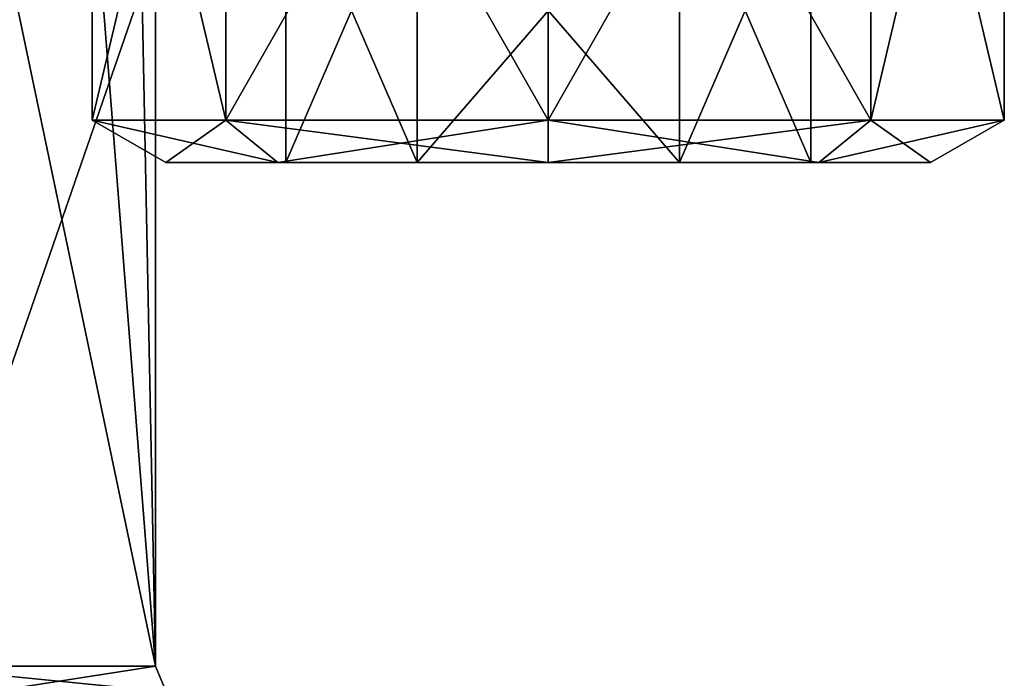
# Model space of a CAD drawing. Units: inches. Extents: x -5.3 to 2.7, y -3.8 to 7.8.
# Drawn here: x 0.5 to 0.9, y 1.4 to 1.7 of the extents above; entities that cross this region are included whole.
import ezdxf

# ---------------------------------------------------------------- set-up
doc = ezdxf.new("R2010")
doc.units = ezdxf.units.IN
doc.header["$LTSCALE"] = 65.185185
doc.header["$MEASUREMENT"] = 0
for name, color, linetype in [('762', 7, 'CONTINUOUS'), ('763', 7, 'CONTINUOUS'), ('764', 7, 'CONTINUOUS'), ('765', 7, 'CONTINUOUS'), ('766', 7, 'CONTINUOUS'), ('767', 7, 'CONTINUOUS'), ('768', 7, 'CONTINUOUS'), ('769', 7, 'CONTINUOUS'), ('770', 7, 'CONTINUOUS'), ('771', 7, 'CONTINUOUS'), ('772', 7, 'CONTINUOUS'), ('775', 7, 'CONTINUOUS'), ('776', 7, 'CONTINUOUS'), ('777', 7, 'CONTINUOUS'), ('778', 7, 'CONTINUOUS'), ('779', 7, 'CONTINUOUS'), ('780', 7, 'CONTINUOUS'), ('781', 7, 'CONTINUOUS'), ('782', 7, 'CONTINUOUS'), ('783', 7, 'CONTINUOUS'), ('784', 7, 'CONTINUOUS'), ('785', 7, 'CONTINUOUS'), ('803', 7, 'CONTINUOUS'), ('804', 7, 'CONTINUOUS'), ('809', 7, 'CONTINUOUS'), ('811', 7, 'CONTINUOUS')]:
    doc.layers.add(name, color=color, linetype=linetype)

msp = doc.modelspace()

# ---------------------------------------------------------------- linework, layer by layer
at = {"layer": '762', "color": 8, "linetype": 'Continuous', "true_color": 0x646f7d}
for points in [[(0.509, 1.897, 0.6965), (0.56395, 1.897, 0.56395), (0.509, 1.6645, 0.6965), (0.509, 1.897, 0.6965)], [(0.509, 1.6645, 0.6965), (0.56395, 1.897, 0.56395), (0.56392, 1.6645, 0.56392), (0.509, 1.6645, 0.6965)], [(0.56395, 1.897, 0.56395), (0.6965, 1.897, 0.509), (0.56392, 1.6645, 0.56392), (0.56395, 1.897, 0.56395)], [(0.56392, 1.6645, 0.56392), (0.6965, 1.897, 0.509), (0.6965, 1.6645, 0.509), (0.56392, 1.6645, 0.56392)], [(0.6965, 1.897, 0.509), (0.82905, 1.897, 0.56395), (0.6965, 1.6645, 0.509), (0.6965, 1.897, 0.509)], [(0.6965, 1.6645, 0.509), (0.82905, 1.897, 0.56395), (0.82908, 1.6645, 0.56392), (0.6965, 1.6645, 0.509)], [(0.82905, 1.897, 0.56395), (0.884, 1.897, 0.6965), (0.82908, 1.6645, 0.56392), (0.82905, 1.897, 0.56395)], [(0.82908, 1.6645, 0.56392), (0.884, 1.897, 0.6965), (0.884, 1.6645, 0.6965), (0.82908, 1.6645, 0.56392)]]:
    msp.add_3dface(points, dxfattribs=at)
at = {"layer": '763', "color": 8, "linetype": 'Continuous', "true_color": 0x646f7d}
for points in [[(0.56395, 1.897, 0.82905), (0.509, 1.897, 0.6965), (0.56392, 1.6645, 0.82908), (0.56395, 1.897, 0.82905)], [(0.509, 1.897, 0.6965), (0.509, 1.6645, 0.6965), (0.56392, 1.6645, 0.82908), (0.509, 1.897, 0.6965)], [(0.6965, 1.6645, 0.884), (0.56395, 1.897, 0.82905), (0.56392, 1.6645, 0.82908), (0.6965, 1.6645, 0.884)], [(0.6965, 1.897, 0.884), (0.56395, 1.897, 0.82905), (0.6965, 1.6645, 0.884), (0.6965, 1.897, 0.884)], [(0.82905, 1.897, 0.82905), (0.6965, 1.897, 0.884), (0.82908, 1.6645, 0.82908), (0.82905, 1.897, 0.82905)], [(0.82908, 1.6645, 0.82908), (0.6965, 1.897, 0.884), (0.6965, 1.6645, 0.884), (0.82908, 1.6645, 0.82908)], [(0.884, 1.897, 0.6965), (0.82905, 1.897, 0.82905), (0.884, 1.6645, 0.6965), (0.884, 1.897, 0.6965)], [(0.884, 1.6645, 0.6965), (0.82905, 1.897, 0.82905), (0.82908, 1.6645, 0.82908), (0.884, 1.6645, 0.6965)]]:
    msp.add_3dface(points, dxfattribs=at)
at = {"layer": '764', "color": 8, "linetype": 'Continuous', "true_color": 0x646f7d}
for points in [[(0.56392, 1.6645, 0.82908), (0.509, 1.6645, 0.6965), (0.58532, 1.647, 0.80757), (0.56392, 1.6645, 0.82908)], [(0.58532, 1.647, 0.80757), (0.509, 1.6645, 0.6965), (0.53931, 1.647, 0.6965), (0.58532, 1.647, 0.80757)], [(0.6965, 1.6645, 0.884), (0.56392, 1.6645, 0.82908), (0.69649, 1.647, 0.85369), (0.6965, 1.6645, 0.884)], [(0.69649, 1.647, 0.85369), (0.56392, 1.6645, 0.82908), (0.58532, 1.647, 0.80757), (0.69649, 1.647, 0.85369)], [(0.80767, 1.647, 0.80758), (0.6965, 1.6645, 0.884), (0.69649, 1.647, 0.85369), (0.80767, 1.647, 0.80758)], [(0.82908, 1.6645, 0.82908), (0.6965, 1.6645, 0.884), (0.80767, 1.647, 0.80758), (0.82908, 1.6645, 0.82908)], [(0.85369, 1.647, 0.6965), (0.82908, 1.6645, 0.82908), (0.80767, 1.647, 0.80758), (0.85369, 1.647, 0.6965)], [(0.884, 1.6645, 0.6965), (0.82908, 1.6645, 0.82908), (0.85369, 1.647, 0.6965), (0.884, 1.6645, 0.6965)]]:
    msp.add_3dface(points, dxfattribs=at)
at = {"layer": '765', "color": 8, "linetype": 'Continuous', "true_color": 0x646f7d}
for points in [[(0.509, 1.6645, 0.6965), (0.56392, 1.6645, 0.56392), (0.53931, 1.647, 0.6965), (0.509, 1.6645, 0.6965)], [(0.53931, 1.647, 0.6965), (0.56392, 1.6645, 0.56392), (0.58533, 1.647, 0.58542), (0.53931, 1.647, 0.6965)], [(0.56392, 1.6645, 0.56392), (0.6965, 1.6645, 0.509), (0.58533, 1.647, 0.58542), (0.56392, 1.6645, 0.56392)], [(0.58533, 1.647, 0.58542), (0.6965, 1.6645, 0.509), (0.69651, 1.647, 0.53931), (0.58533, 1.647, 0.58542)], [(0.6965, 1.6645, 0.509), (0.82908, 1.6645, 0.56392), (0.69651, 1.647, 0.53931), (0.6965, 1.6645, 0.509)], [(0.69651, 1.647, 0.53931), (0.82908, 1.6645, 0.56392), (0.80768, 1.647, 0.58543), (0.69651, 1.647, 0.53931)], [(0.82908, 1.6645, 0.56392), (0.884, 1.6645, 0.6965), (0.80768, 1.647, 0.58543), (0.82908, 1.6645, 0.56392)], [(0.884, 1.6645, 0.6965), (0.85369, 1.647, 0.6965), (0.80768, 1.647, 0.58543), (0.884, 1.6645, 0.6965)]]:
    msp.add_3dface(points, dxfattribs=at)
at = {"layer": '766', "color": 8, "linetype": 'Continuous', "true_color": 0x646f7d}
for points in [[(0.58532, 1.647, 0.80757), (0.53931, 1.647, 0.6965), (0.64252, 1.647, 0.79), (0.58532, 1.647, 0.80757)], [(0.53931, 1.647, 0.6965), (0.58533, 1.647, 0.58542), (0.58854, 1.647, 0.6965), (0.53931, 1.647, 0.6965)], [(0.64252, 1.647, 0.79), (0.53931, 1.647, 0.6965), (0.58854, 1.647, 0.6965), (0.64252, 1.647, 0.79)], [(0.80767, 1.647, 0.80758), (0.69649, 1.647, 0.85369), (0.58532, 1.647, 0.80757), (0.80767, 1.647, 0.80758)], [(0.80767, 1.647, 0.80758), (0.58532, 1.647, 0.80757), (0.64252, 1.647, 0.79), (0.80767, 1.647, 0.80758)], [(0.58533, 1.647, 0.58542), (0.69651, 1.647, 0.53931), (0.80768, 1.647, 0.58543), (0.58533, 1.647, 0.58542)], [(0.58533, 1.647, 0.58542), (0.80768, 1.647, 0.58543), (0.75048, 1.647, 0.603), (0.58533, 1.647, 0.58542)], [(0.58854, 1.647, 0.6965), (0.58533, 1.647, 0.58542), (0.64252, 1.647, 0.603), (0.58854, 1.647, 0.6965)], [(0.64252, 1.647, 0.603), (0.58533, 1.647, 0.58542), (0.75048, 1.647, 0.603), (0.64252, 1.647, 0.603)], [(0.75048, 1.647, 0.79), (0.80767, 1.647, 0.80758), (0.64252, 1.647, 0.79), (0.75048, 1.647, 0.79)], [(0.80768, 1.647, 0.58543), (0.85369, 1.647, 0.6965), (0.75048, 1.647, 0.603), (0.80768, 1.647, 0.58543)], [(0.85369, 1.647, 0.6965), (0.80446, 1.647, 0.6965), (0.75048, 1.647, 0.603), (0.85369, 1.647, 0.6965)], [(0.80446, 1.647, 0.6965), (0.80767, 1.647, 0.80758), (0.75048, 1.647, 0.79), (0.80446, 1.647, 0.6965)], [(0.85369, 1.647, 0.6965), (0.80767, 1.647, 0.80758), (0.80446, 1.647, 0.6965), (0.85369, 1.647, 0.6965)]]:
    msp.add_3dface(points, dxfattribs=at)
at = {"layer": '767', "color": 8, "linetype": 'Continuous', "true_color": 0x646f7d}
for points in [[(0.75048, 1.647, 0.603), (0.80446, 1.647, 0.6965), (0.80446, 1.772, 0.6965), (0.75048, 1.647, 0.603)], [(0.75048, 1.772, 0.603), (0.75048, 1.647, 0.603), (0.80446, 1.772, 0.6965), (0.75048, 1.772, 0.603)]]:
    msp.add_3dface(points, dxfattribs=at)
at = {"layer": '768', "color": 8, "linetype": 'Continuous', "true_color": 0x646f7d}
for points in [[(0.64252, 1.647, 0.603), (0.75048, 1.647, 0.603), (0.75048, 1.772, 0.603), (0.64252, 1.647, 0.603)], [(0.64252, 1.647, 0.603), (0.75048, 1.772, 0.603), (0.64252, 1.772, 0.603), (0.64252, 1.647, 0.603)]]:
    msp.add_3dface(points, dxfattribs=at)
at = {"layer": '769', "color": 8, "linetype": 'Continuous', "true_color": 0x646f7d}
for points in [[(0.58854, 1.647, 0.6965), (0.64252, 1.647, 0.603), (0.64252, 1.772, 0.603), (0.58854, 1.647, 0.6965)], [(0.58854, 1.772, 0.6965), (0.58854, 1.647, 0.6965), (0.64252, 1.772, 0.603), (0.58854, 1.772, 0.6965)]]:
    msp.add_3dface(points, dxfattribs=at)
at = {"layer": '770', "color": 8, "linetype": 'Continuous', "true_color": 0x646f7d}
for points in [[(0.64252, 1.647, 0.79), (0.58854, 1.647, 0.6965), (0.58854, 1.772, 0.6965), (0.64252, 1.647, 0.79)], [(0.64252, 1.772, 0.79), (0.64252, 1.647, 0.79), (0.58854, 1.772, 0.6965), (0.64252, 1.772, 0.79)]]:
    msp.add_3dface(points, dxfattribs=at)
at = {"layer": '771', "color": 8, "linetype": 'Continuous', "true_color": 0x646f7d}
for points in [[(0.75048, 1.647, 0.79), (0.64252, 1.647, 0.79), (0.64252, 1.772, 0.79), (0.75048, 1.647, 0.79)], [(0.75048, 1.772, 0.79), (0.75048, 1.647, 0.79), (0.64252, 1.772, 0.79), (0.75048, 1.772, 0.79)]]:
    msp.add_3dface(points, dxfattribs=at)
at = {"layer": '772', "color": 8, "linetype": 'Continuous', "true_color": 0x646f7d}
for points in [[(0.80446, 1.647, 0.6965), (0.75048, 1.647, 0.79), (0.75048, 1.772, 0.79), (0.80446, 1.647, 0.6965)], [(0.80446, 1.772, 0.6965), (0.80446, 1.647, 0.6965), (0.75048, 1.772, 0.79), (0.80446, 1.772, 0.6965)]]:
    msp.add_3dface(points, dxfattribs=at)
at = {"layer": '775', "color": 8, "linetype": 'Continuous', "true_color": 0x646f7d}
for points in [[(0.509, 1.897, -0.6965), (0.56395, 1.897, -0.82905), (0.509, 1.6645, -0.6965), (0.509, 1.897, -0.6965)], [(0.509, 1.6645, -0.6965), (0.56395, 1.897, -0.82905), (0.56392, 1.6645, -0.82908), (0.509, 1.6645, -0.6965)], [(0.56395, 1.897, -0.82905), (0.6965, 1.897, -0.884), (0.56392, 1.6645, -0.82908), (0.56395, 1.897, -0.82905)], [(0.56392, 1.6645, -0.82908), (0.6965, 1.897, -0.884), (0.6965, 1.6645, -0.884), (0.56392, 1.6645, -0.82908)], [(0.6965, 1.897, -0.884), (0.82905, 1.897, -0.82905), (0.6965, 1.6645, -0.884), (0.6965, 1.897, -0.884)], [(0.6965, 1.6645, -0.884), (0.82905, 1.897, -0.82905), (0.82908, 1.6645, -0.82908), (0.6965, 1.6645, -0.884)], [(0.82905, 1.897, -0.82905), (0.884, 1.897, -0.6965), (0.82908, 1.6645, -0.82908), (0.82905, 1.897, -0.82905)], [(0.82908, 1.6645, -0.82908), (0.884, 1.897, -0.6965), (0.884, 1.6645, -0.6965), (0.82908, 1.6645, -0.82908)]]:
    msp.add_3dface(points, dxfattribs=at)
at = {"layer": '776', "color": 8, "linetype": 'Continuous', "true_color": 0x646f7d}
for points in [[(0.56395, 1.897, -0.56395), (0.509, 1.897, -0.6965), (0.56392, 1.6645, -0.56392), (0.56395, 1.897, -0.56395)], [(0.509, 1.897, -0.6965), (0.509, 1.6645, -0.6965), (0.56392, 1.6645, -0.56392), (0.509, 1.897, -0.6965)], [(0.6965, 1.6645, -0.509), (0.56395, 1.897, -0.56395), (0.56392, 1.6645, -0.56392), (0.6965, 1.6645, -0.509)], [(0.6965, 1.897, -0.509), (0.56395, 1.897, -0.56395), (0.6965, 1.6645, -0.509), (0.6965, 1.897, -0.509)], [(0.82905, 1.897, -0.56395), (0.6965, 1.897, -0.509), (0.82908, 1.6645, -0.56392), (0.82905, 1.897, -0.56395)], [(0.82908, 1.6645, -0.56392), (0.6965, 1.897, -0.509), (0.6965, 1.6645, -0.509), (0.82908, 1.6645, -0.56392)], [(0.884, 1.897, -0.6965), (0.82905, 1.897, -0.56395), (0.884, 1.6645, -0.6965), (0.884, 1.897, -0.6965)], [(0.884, 1.6645, -0.6965), (0.82905, 1.897, -0.56395), (0.82908, 1.6645, -0.56392), (0.884, 1.6645, -0.6965)]]:
    msp.add_3dface(points, dxfattribs=at)
at = {"layer": '777', "color": 8, "linetype": 'Continuous', "true_color": 0x646f7d}
for points in [[(0.56392, 1.6645, -0.56392), (0.509, 1.6645, -0.6965), (0.58532, 1.647, -0.58543), (0.56392, 1.6645, -0.56392)], [(0.58532, 1.647, -0.58543), (0.509, 1.6645, -0.6965), (0.53931, 1.647, -0.6965), (0.58532, 1.647, -0.58543)], [(0.6965, 1.6645, -0.509), (0.56392, 1.6645, -0.56392), (0.69649, 1.647, -0.53931), (0.6965, 1.6645, -0.509)], [(0.69649, 1.647, -0.53931), (0.56392, 1.6645, -0.56392), (0.58532, 1.647, -0.58543), (0.69649, 1.647, -0.53931)], [(0.80767, 1.647, -0.58542), (0.6965, 1.6645, -0.509), (0.69649, 1.647, -0.53931), (0.80767, 1.647, -0.58542)], [(0.82908, 1.6645, -0.56392), (0.6965, 1.6645, -0.509), (0.80767, 1.647, -0.58542), (0.82908, 1.6645, -0.56392)], [(0.85369, 1.647, -0.6965), (0.82908, 1.6645, -0.56392), (0.80767, 1.647, -0.58542), (0.85369, 1.647, -0.6965)], [(0.884, 1.6645, -0.6965), (0.82908, 1.6645, -0.56392), (0.85369, 1.647, -0.6965), (0.884, 1.6645, -0.6965)]]:
    msp.add_3dface(points, dxfattribs=at)
at = {"layer": '778', "color": 8, "linetype": 'Continuous', "true_color": 0x646f7d}
for points in [[(0.509, 1.6645, -0.6965), (0.56392, 1.6645, -0.82908), (0.53931, 1.647, -0.6965), (0.509, 1.6645, -0.6965)], [(0.53931, 1.647, -0.6965), (0.56392, 1.6645, -0.82908), (0.58533, 1.647, -0.80758), (0.53931, 1.647, -0.6965)], [(0.56392, 1.6645, -0.82908), (0.6965, 1.6645, -0.884), (0.58533, 1.647, -0.80758), (0.56392, 1.6645, -0.82908)], [(0.58533, 1.647, -0.80758), (0.6965, 1.6645, -0.884), (0.69651, 1.647, -0.85369), (0.58533, 1.647, -0.80758)], [(0.6965, 1.6645, -0.884), (0.82908, 1.6645, -0.82908), (0.69651, 1.647, -0.85369), (0.6965, 1.6645, -0.884)], [(0.69651, 1.647, -0.85369), (0.82908, 1.6645, -0.82908), (0.80768, 1.647, -0.80757), (0.69651, 1.647, -0.85369)], [(0.82908, 1.6645, -0.82908), (0.884, 1.6645, -0.6965), (0.80768, 1.647, -0.80757), (0.82908, 1.6645, -0.82908)], [(0.884, 1.6645, -0.6965), (0.85369, 1.647, -0.6965), (0.80768, 1.647, -0.80757), (0.884, 1.6645, -0.6965)]]:
    msp.add_3dface(points, dxfattribs=at)
at = {"layer": '779', "color": 8, "linetype": 'Continuous', "true_color": 0x646f7d}
for points in [[(0.58532, 1.647, -0.58543), (0.53931, 1.647, -0.6965), (0.64252, 1.647, -0.603), (0.58532, 1.647, -0.58543)], [(0.53931, 1.647, -0.6965), (0.58533, 1.647, -0.80758), (0.58854, 1.647, -0.6965), (0.53931, 1.647, -0.6965)], [(0.64252, 1.647, -0.603), (0.53931, 1.647, -0.6965), (0.58854, 1.647, -0.6965), (0.64252, 1.647, -0.603)], [(0.80767, 1.647, -0.58542), (0.69649, 1.647, -0.53931), (0.58532, 1.647, -0.58543), (0.80767, 1.647, -0.58542)], [(0.80767, 1.647, -0.58542), (0.58532, 1.647, -0.58543), (0.64252, 1.647, -0.603), (0.80767, 1.647, -0.58542)], [(0.58533, 1.647, -0.80758), (0.69651, 1.647, -0.85369), (0.80768, 1.647, -0.80757), (0.58533, 1.647, -0.80758)], [(0.58533, 1.647, -0.80758), (0.80768, 1.647, -0.80757), (0.75048, 1.647, -0.79), (0.58533, 1.647, -0.80758)], [(0.58854, 1.647, -0.6965), (0.58533, 1.647, -0.80758), (0.64252, 1.647, -0.79), (0.58854, 1.647, -0.6965)], [(0.64252, 1.647, -0.79), (0.58533, 1.647, -0.80758), (0.75048, 1.647, -0.79), (0.64252, 1.647, -0.79)], [(0.75048, 1.647, -0.603), (0.80767, 1.647, -0.58542), (0.64252, 1.647, -0.603), (0.75048, 1.647, -0.603)], [(0.80768, 1.647, -0.80757), (0.85369, 1.647, -0.6965), (0.75048, 1.647, -0.79), (0.80768, 1.647, -0.80757)], [(0.85369, 1.647, -0.6965), (0.80446, 1.647, -0.6965), (0.75048, 1.647, -0.79), (0.85369, 1.647, -0.6965)], [(0.80446, 1.647, -0.6965), (0.80767, 1.647, -0.58542), (0.75048, 1.647, -0.603), (0.80446, 1.647, -0.6965)], [(0.85369, 1.647, -0.6965), (0.80767, 1.647, -0.58542), (0.80446, 1.647, -0.6965), (0.85369, 1.647, -0.6965)]]:
    msp.add_3dface(points, dxfattribs=at)
at = {"layer": '780', "color": 8, "linetype": 'Continuous', "true_color": 0x646f7d}
for points in [[(0.75048, 1.647, -0.79), (0.80446, 1.647, -0.6965), (0.80446, 1.772, -0.6965), (0.75048, 1.647, -0.79)], [(0.75048, 1.772, -0.79), (0.75048, 1.647, -0.79), (0.80446, 1.772, -0.6965), (0.75048, 1.772, -0.79)]]:
    msp.add_3dface(points, dxfattribs=at)
at = {"layer": '781', "color": 8, "linetype": 'Continuous', "true_color": 0x646f7d}
for points in [[(0.64252, 1.647, -0.79), (0.75048, 1.647, -0.79), (0.75048, 1.772, -0.79), (0.64252, 1.647, -0.79)], [(0.64252, 1.647, -0.79), (0.75048, 1.772, -0.79), (0.64252, 1.772, -0.79), (0.64252, 1.647, -0.79)]]:
    msp.add_3dface(points, dxfattribs=at)
at = {"layer": '782', "color": 8, "linetype": 'Continuous', "true_color": 0x646f7d}
for points in [[(0.58854, 1.647, -0.6965), (0.64252, 1.647, -0.79), (0.64252, 1.772, -0.79), (0.58854, 1.647, -0.6965)], [(0.58854, 1.772, -0.6965), (0.58854, 1.647, -0.6965), (0.64252, 1.772, -0.79), (0.58854, 1.772, -0.6965)]]:
    msp.add_3dface(points, dxfattribs=at)
at = {"layer": '783', "color": 8, "linetype": 'Continuous', "true_color": 0x646f7d}
for points in [[(0.64252, 1.647, -0.603), (0.58854, 1.647, -0.6965), (0.58854, 1.772, -0.6965), (0.64252, 1.647, -0.603)], [(0.64252, 1.772, -0.603), (0.64252, 1.647, -0.603), (0.58854, 1.772, -0.6965), (0.64252, 1.772, -0.603)]]:
    msp.add_3dface(points, dxfattribs=at)
at = {"layer": '784', "color": 8, "linetype": 'Continuous', "true_color": 0x646f7d}
for points in [[(0.75048, 1.647, -0.603), (0.64252, 1.647, -0.603), (0.64252, 1.772, -0.603), (0.75048, 1.647, -0.603)], [(0.75048, 1.772, -0.603), (0.75048, 1.647, -0.603), (0.64252, 1.772, -0.603), (0.75048, 1.772, -0.603)]]:
    msp.add_3dface(points, dxfattribs=at)
at = {"layer": '785', "color": 8, "linetype": 'Continuous', "true_color": 0x646f7d}
for points in [[(0.80446, 1.647, -0.6965), (0.75048, 1.647, -0.603), (0.75048, 1.772, -0.603), (0.80446, 1.647, -0.6965)], [(0.80446, 1.772, -0.6965), (0.80446, 1.647, -0.6965), (0.75048, 1.772, -0.603), (0.80446, 1.772, -0.6965)]]:
    msp.add_3dface(points, dxfattribs=at)
at = {"layer": '803', "linetype": 'Continuous'}
for points in [[(0.433, 1.735, -0.3142), (0.535, 1.735, 0), (0.43282, 1.44, -0.31447), (0.433, 1.735, -0.3142)], [(0.43282, 1.44, -0.31447), (0.535, 1.735, 0), (0.535, 1.44, 0), (0.43282, 1.44, -0.31447)]]:
    msp.add_3dface(points, dxfattribs=at)
at = {"layer": '804', "linetype": 'Continuous'}
for points in [[(0.43283, 1.44, 0.31446), (0.535, 1.44, 0), (0.4374, 1.905, 0.30797), (0.43283, 1.44, 0.31446)], [(0.535, 1.44, 0), (0.51175, 1.735, 0.156), (0.4374, 1.905, 0.30797), (0.535, 1.44, 0)], [(0.52915, 1.735, 0.07885), (0.51175, 1.735, 0.156), (0.535, 1.44, 0), (0.52915, 1.735, 0.07885)], [(0.535, 1.735, 0), (0.52915, 1.735, 0.07885), (0.535, 1.44, 0), (0.535, 1.735, 0)]]:
    msp.add_3dface(points, dxfattribs=at)
at = {"layer": '809', "linetype": 'Continuous'}
for points in [[(0.535, 1.44, 0), (0.43283, 1.44, 0.31446), (0.53939, 1.42939, 0), (0.535, 1.44, 0)], [(0.43283, 1.44, 0.31446), (0.46713, 1.42939, 0.26969), (0.53939, 1.42939, 0), (0.43283, 1.44, 0.31446)]]:
    msp.add_3dface(points, dxfattribs=at)
at = {"layer": '811', "linetype": 'Continuous'}
for points in [[(0.43282, 1.44, -0.31447), (0.535, 1.44, 0), (0.46713, 1.42939, -0.2697), (0.43282, 1.44, -0.31447)], [(0.535, 1.44, 0), (0.53939, 1.42939, 0), (0.46713, 1.42939, -0.2697), (0.535, 1.44, 0)]]:
    msp.add_3dface(points, dxfattribs=at)

doc.saveas('drawing.dxf')
